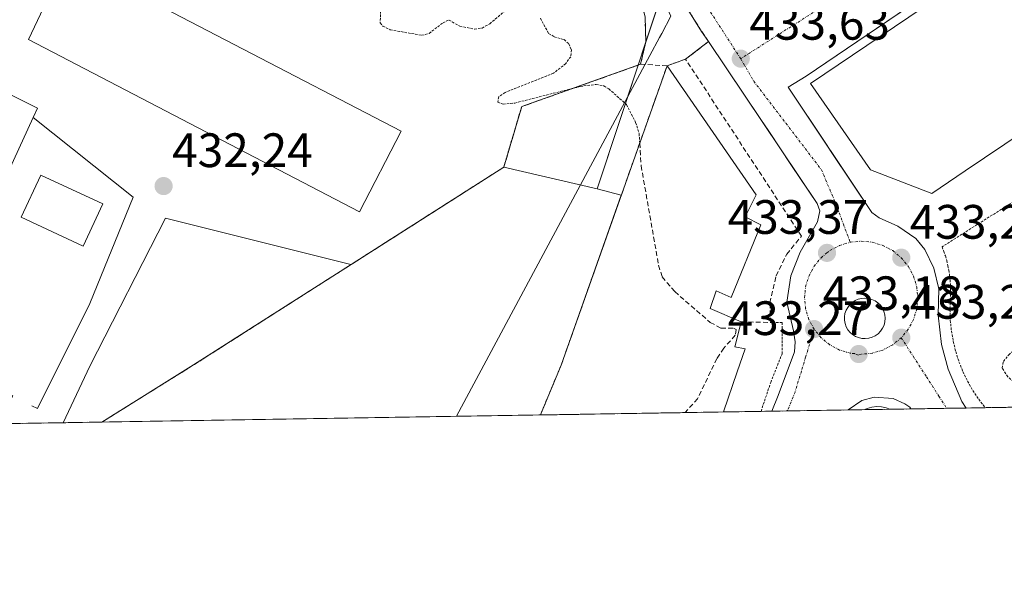
# Model space of a CAD drawing. Units: metres. Extents: x 610637 to 614079, y 4743201 to 4745570.
# Drawn here: x 612553 to 612757, y 4743201 to 4743316 of the extents above; entities that cross this region are included whole.
import ezdxf
from ezdxf.enums import TextEntityAlignment as Align

# ---------------------------------------------------------------- set-up
doc = ezdxf.new("R2010")
doc.units = ezdxf.units.M
doc.header["$MEASUREMENT"] = 0
for name, pattern in [('TRAZO_Y_PUNTO', [1, 0.5, -0.25, 0, -0.25]), ('TRAZOS', [0.75, 0.5, -0.25]), ('TRAZOSX2', [1.5, 1, -0.5])]:
    doc.linetypes.add(name, pattern=pattern)
for name, color, linetype, lineweight in [('Alambrada', 19, 'TRAZOS', 0), ('Carátula', 7, 'Continuous', 5), ('Comarca CxS', 133, 'Continuous', 0), ('Comunidad Autónoma CxS', 142, 'Continuous', 0), ('Curva de nivel auxiliar', 36, 'TRAZOS', 0), ('Curva de nivel auxiliar oculto', 39, 'TRAZOSX2', 0), ('Edificación', 1, 'Continuous', 13), ('Edificación Cxs', 1, 'Continuous', 13), ('Edificación industrial', 135, 'Continuous', 13), ('Edificación industrial Cxs', 135, 'Continuous', 13), ('Elemento construido', 1, 'Continuous', 0), ('Huerta', 92, 'Continuous', 0), ('Huerta CxS', 92, 'Continuous', 0), ('Instalación sanitaria', 9, 'TRAZOSX2', 0), ('Instalación sanitaria CxS', 9, 'Continuous', 0), ('Municipio', 9, 'Continuous', 13), ('Municipio CxS', 142, 'Continuous', 0), ('Muro lineal', 1, 'TRAZOSX2', 13), ('Núcleo urbano', 19, 'Continuous', 0), ('Núcleo urbano CxS', 19, 'Continuous', 0), ('Provincia CxS', 1, 'Continuous', 0), ('Punto de cota en terreno', 7, 'Continuous', 0), ('Recinto industrial', 135, 'TRAZOSX2', 0), ('Recinto industrial CxS', 135, 'Continuous', 0), ('Rótulo de punto de cota en terreno', 19, 'Continuous', 0), ('Valla', 19, 'TRAZOS', 0), ('Vía urbana Cxs', 5, 'Continuous', 0), ('Vía urbana eje', 5, 'TRAZO_Y_PUNTO', 0)]:
    doc.layers.add(name, color=color, linetype=linetype, lineweight=lineweight)
doc.styles.add('Arial', font='txt', dxfattribs={"height": 0.2})

# ---------------------------------------------------------------- blocks, each defined once
blk = doc.blocks.new('5PATER')
at = {"layer": 'Carátula', "linetype": 'Continuous', "lineweight": 5}
h = blk.add_hatch(color=250, dxfattribs=at)
edge = h.paths.add_edge_path()
edge.add_ellipse((0, 0.01), major_axis=(-1.33, -1.34), ratio=0.999422, start_angle=0, end_angle=360)
blk = doc.blocks.new('*U236')
at = {"layer": 'Vía urbana Cxs', "color": 5, "linetype": 'Continuous', "lineweight": 0}
for points in [[(612708.8, 4743435.85, 434.03), (612713.01, 4743433.38, 433.83), (612717.23, 4743430.89, 433.87), (612720.43, 4743429, 433.88), (612722.1, 4743428.02, 433.85), (612731.88, 4743422.24, 433.83), (612761.07, 4743405.01, 433.64), (612784.53, 4743388.31, 433.49), (612790.57, 4743379.59, 433.4), (612791.66, 4743377.35, 433.36), (612792.52, 4743375.01, 433.33), (612793.14, 4743372.6, 433.32), (612793.52, 4743370.14, 433.32), (612793.66, 4743367.66, 433.31), (612793.55, 4743365.17, 433.29), (612793.19, 4743362.71, 433.27), (612792.59, 4743360.29, 433.26), (612791.76, 4743357.94, 433.25), (612790.69, 4743355.69, 433.29), (612789.41, 4743353.56, 433.3), (612771.78, 4743341.59, 433.21), (612768.1, 4743339.09, 433.19), (612716.29, 4743303.89, 433.46), (612712.57, 4743301.57, 433.47), (612720.48, 4743289.7, 433.41), (612721.48, 4743288.19, 433.41), (612729.89, 4743275.57, 433.28), (612731.42, 4743274.52, 433.25), (612735.26, 4743272.76, 433.26), (612739.01, 4743270.21, 433.26), (612739.96, 4743269.04, 433.25), (612740.89, 4743267.89, 433.24), (612742.73, 4743264.05, 433.24), (612743.82, 4743259.73, 433.21), (612743.62, 4743254.29, 433.16), (612744.37, 4743248.21, 433.17), (612745.73, 4743243.09, 433.1), (612748.53, 4743236.36, 433.04), (612749.43, 4743235.02, 433.03), (612738.01, 4743234.83, 433.06), (612737.78, 4743235.17, 433.07), (612736.71, 4743235.92, 433.07), (612734.3, 4743236.97, 433), (612730.39, 4743237.25, 432.95), (612727.85, 4743236.58, 432.97), (612725, 4743234.62, 432.99), (612709.15, 4743234.36, 432.93), (612710.46, 4743237.65, 432.96), (612712.41, 4743242.78, 433.05), (612713.89, 4743246.68, 433.06), (612713.98, 4743248.76, 433.07), (612713.66, 4743251.01, 433.09), (612712.26, 4743257.01, 433.19), (612713.1, 4743262.44, 433.27), (612715.05, 4743267.33, 433.27), (612718.62, 4743273.65, 433.32), (612719.1, 4743275.97, 433.36), (612718.57, 4743277.49, 433.4), (612713.28, 4743285.37, 433.53), (612708.54, 4743292.44, 433.58), (612706.9, 4743294.88, 433.6), (612696.05, 4743311.05, 433.76), (612694.62, 4743313.17, 433.78), (612682.19, 4743333.25, 433.77), (612654.71, 4743400.44, 434.32), (612671.38, 4743411.8, 433.97), (612707.67, 4743436.53, 434.16), (612708.8, 4743435.85, 434.03)], [(612697.14, 4743326.76, 433.75), (612702.12, 4743319.47, 433.83), (612728.32, 4743337.39, 433.65), (612732.14, 4743331.81, 433.55), (612749.23, 4743343.43, 433.48), (612782.84, 4743366.29, 433.55), (612765.27, 4743392.14, 433.7), (612750.3, 4743381.96, 434.58), (612749.23, 4743383.53, 434.58), (612724.89, 4743419.32, 433.91), (612715.39, 4743412.85, 434.19), (612706.81, 4743425.49, 434.02), (612679.49, 4743406.94, 433.92), (612676.46, 4743404.88, 433.93), (612667.9, 4743399.07, 433.66), (612684.62, 4743374.45, 434.11), (612678.66, 4743370.39, 433.53), (612687.35, 4743357.48, 433.69), (612681.18, 4743353.33, 433.59), (612698.44, 4743327.64, 433.76), (612697.14, 4743326.76, 433.75)], [(612727.83, 4743249.46, 433.36), (612728.53, 4743249.42, 433.35), (612729.25, 4743249.49, 433.35), (612729.96, 4743249.69, 433.36), (612730.61, 4743250.01, 433.36), (612731.2, 4743250.43, 433.37), (612731.71, 4743250.96, 433.38), (612732.13, 4743251.56, 433.39), (612732.43, 4743252.22, 433.4), (612732.61, 4743252.93, 433.41), (612732.67, 4743253.65, 433.42), (612732.6, 4743254.38, 433.41), (612732.41, 4743255.08, 433.4), (612732.09, 4743255.74, 433.39), (612731.67, 4743256.34, 433.39), (612731.15, 4743256.85, 433.38), (612730.56, 4743257.26, 433.38), (612729.89, 4743257.57, 433.37), (612729.19, 4743257.76, 433.37), (612728.46, 4743257.82, 433.38), (612727.76, 4743257.77, 433.39), (612727.08, 4743257.6, 433.41), (612726.44, 4743257.32, 433.43), (612725.85, 4743256.94, 433.43), (612725.33, 4743256.47, 433.44), (612724.9, 4743255.91, 433.44), (612724.57, 4743255.3, 433.45), (612724.34, 4743254.63, 433.46), (612724.23, 4743253.94, 433.47), (612724.24, 4743253.24, 433.47), (612724.36, 4743252.54, 433.45), (612724.59, 4743251.88, 433.44), (612724.94, 4743251.27, 433.42), (612725.38, 4743250.72, 433.41), (612725.9, 4743250.26, 433.4), (612726.5, 4743249.88, 433.4), (612727.14, 4743249.62, 433.37), (612727.83, 4743249.46, 433.36)]]:
    blk.add_polyline3d(points, close=True, dxfattribs=at)
blk = doc.blocks.new('*U282')
at = {"layer": 'Edificación Cxs', "color": 1, "linetype": 'Continuous', "lineweight": 13}
blk.add_polyline3d([(612521.23, 4743315.17, 440.91), (612556.94, 4743297.24, 439.47), (612556.06, 4743295.32, 441.51), (612551.97, 4743286.41, 440.84)], dxfattribs=at)
blk = doc.blocks.new('*U285')
at = {"layer": 'Elemento construido', "color": 1, "linetype": 'Continuous', "lineweight": 0}
blk.add_polyline3d([(612696.05, 4743311.05, 434.13), (612718.57, 4743277.49, 434), (612719.1, 4743275.97, 433.4), (612718.62, 4743273.65, 433.38), (612715.05, 4743267.33, 433.35), (612713.1, 4743262.44, 434.64), (612712.26, 4743257.01, 434.75), (612713.66, 4743251.01, 433.15), (612713.98, 4743248.76, 433.11), (612713.89, 4743246.68, 433.11), (612710.46, 4743237.65, 433.11), (612709.15, 4743234.36, 433.06)], dxfattribs=at)

msp = doc.modelspace()

# ---------------------------------------------------------------- linework, layer by layer
at = {"layer": 'Alambrada', "color": 19, "linetype": 'TRAZOS', "lineweight": 0}
for points in [[(612788.46, 4743296.36, 439.47), (612744.46, 4743268.47, 435.9), (612744.82, 4743267.53, 435.52), (612745.14, 4743266.57, 435.34), (612745.42, 4743265.6, 435.92), (612745.66, 4743264.63, 436.6), (612745.86, 4743263.64, 436.53), (612746.02, 4743262.64, 434.78), (612746.13, 4743261.64, 433.5), (612746.2, 4743260.64, 433.48), (612746.23, 4743259.63, 433.43), (612746.22, 4743258.63, 433.37), (612746.17, 4743257.62, 433.31), (612746.09, 4743255.42, 433.22), (612746.17, 4743253.22, 433.22), (612746.4, 4743251.03, 433.22), (612746.78, 4743248.86, 433.97), (612747.3, 4743246.72, 435.68), (612747.97, 4743244.62, 436.2), (612748.79, 4743242.57, 434.98), (612749.74, 4743240.59, 433.75), (612750.83, 4743238.67, 433.08), (612752.05, 4743236.84, 433.08), (612753.39, 4743235.09, 433.08), (612753.39, 4743235.09, 433.08)], [(612706.93, 4743234.33, 433.04), (612708.94, 4743240.35, 433.26), (612711.3, 4743246.26, 433.11), (612711.3, 4743252.76, 433.24), (612708.94, 4743252.76, 433.38)]]:
    msp.add_polyline3d(points, dxfattribs=at)
at = {"layer": 'Comarca CxS', "color": 133, "linetype": 'Continuous', "lineweight": 0}
msp.add_polyline3d([(611539.4, 4743215.26, 427.35), (610673.72, 4743201.13, 424.59), (610654.52, 4744395.53, 663.95), (610636.53, 4745514.54, 512.53), (611582.06, 4745529.98, 545.43), (612361.39, 4745542.71, 467.7), (614040.76, 4745570.14, 666.85), (614079.08, 4743256.73, 423.14), (611539.4, 4743215.26, 427.35)], close=True, dxfattribs=at)
msp.add_polyline3d([(611539.4, 4743215.26, 427.35), (610673.72, 4743201.13, 424.59), (610654.52, 4744395.53, 663.95), (610636.53, 4745514.54, 512.53), (611582.06, 4745529.98, 545.43), (612361.39, 4745542.71, 467.7), (614040.76, 4745570.14, 666.85), (614079.08, 4743256.73, 423.14), (611539.4, 4743215.26, 427.35)], close=True, dxfattribs=at)
at = {"layer": 'Comunidad Autónoma CxS', "color": 142, "linetype": 'Continuous', "lineweight": 0}
msp.add_polyline3d([(611539.4, 4743215.26, 427.35), (610673.72, 4743201.13, 424.59), (610636.53, 4745514.54, 512.53), (614040.76, 4745570.14, 666.85), (614074.53, 4743531.19, 429.1), (614079.08, 4743256.73, 423.14), (613100.63, 4743240.75, 433.37), (612643.81, 4743233.3, 431.27), (611539.4, 4743215.26, 427.35)], close=True, dxfattribs=at)
msp.add_polyline3d([(611539.4, 4743215.26, 427.35), (610673.72, 4743201.13, 424.59), (610636.53, 4745514.54, 512.53), (614040.76, 4745570.14, 666.85), (614074.53, 4743531.19, 429.1), (614079.08, 4743256.73, 423.14), (613100.63, 4743240.75, 433.37), (612643.81, 4743233.3, 431.27), (611539.4, 4743215.26, 427.35)], close=True, dxfattribs=at)
at = {"layer": 'Curva de nivel auxiliar', "color": 36, "linetype": 'TRAZOS', "lineweight": 0}
for points in [[(612628.09, 4743318.16, 432.5), (612628.01, 4743314.97, 432.5), (612628.54, 4743314.24, 432.5), (612630.09, 4743313.52, 432.5), (612636.6, 4743312.36, 432.5), (612638.13, 4743312.77, 432.5), (612641.02, 4743314.96, 432.5), (612642.28, 4743315.53, 432.5), (612644.52, 4743314.23, 432.5), (612647.54, 4743313.66, 432.5), (612649.13, 4743313.87, 432.5), (612650.7, 4743314.75, 432.5), (612653.72, 4743317.28, 432.5)], [(612661.2, 4743315.9, 432.5), (612662.91, 4743312.75, 432.5), (612664.07, 4743312.06, 432.5), (612666.12, 4743311.47, 432.5), (612667.12, 4743310.59, 432.5), (612667.63, 4743309.33, 432.5), (612667.48, 4743307.93, 432.5), (612666.48, 4743306.5, 432.5), (612663.92, 4743304.49, 432.5), (612653.88, 4743300.49, 432.5), (612652.57, 4743299.58, 432.5), (612652.37, 4743298.47, 432.5), (612653.47, 4743298.09, 432.5), (612655.88, 4743298.3, 432.5), (612669.48, 4743301.75, 432.5), (612672.78, 4743302.19, 432.5), (612674.32, 4743301.86, 432.5), (612675.39, 4743301.24, 432.5), (612679.05, 4743297.99, 432.5), (612680.95, 4743294.28, 432.5), (612681.67, 4743291.96, 432.5), (612681.79, 4743290.01, 432.5)], [(612762.02, 4743238.92, 432.5), (612760.45, 4743239.51, 432.5), (612758.08, 4743241.51, 432.5), (612756.93, 4743243.31, 432.5), (612757.18, 4743244.68, 432.5), (612758.29, 4743246.05, 432.5), (612764.89, 4743251.74, 432.5), (612782.26, 4743262.85, 432.5), (612799.46, 4743275.55, 432.5), (612818.39, 4743288.01, 432.5), (612826.33, 4743293.84, 432.5), (612828.84, 4743296.67, 432.5), (612829.92, 4743298.79, 432.5), (612830.88, 4743302.18, 432.5), (612830.86, 4743303.59, 432.5), (612829.62, 4743304.49, 432.5), (612828.52, 4743304.55, 432.5)]]:
    msp.add_polyline3d(points, dxfattribs=at)
at = {"layer": 'Curva de nivel auxiliar oculto', "color": 39, "linetype": 'TRAZOSX2', "lineweight": 0}
msp.add_polyline3d([(612681.79, 4743290.01, 432.5), (612682.09, 4743285.29, 432.5), (612685.69, 4743264.67, 432.5), (612686.45, 4743262.23, 432.5), (612689.05, 4743259.18, 432.5), (612696.39, 4743252.79, 432.5), (612698.62, 4743251.6, 432.5), (612701.22, 4743251.58, 432.5), (612701.81, 4743251.33, 432.5), (612701.59, 4743250.11, 432.5), (612699.2, 4743247.46, 432.5), (612697.77, 4743245.3, 432.5), (612693.79, 4743236.95, 432.5), (612691.18, 4743234.07, 432.5)], dxfattribs=at)
at = {"layer": 'Edificación', "color": 1, "linetype": 'Continuous', "lineweight": 13}
for points in [[(612788.46, 4743296.36, 439.47), (612813.65, 4743313.46, 441.83), (612806.61, 4743322.91, 440.03), (612749.23, 4743284.22, 438.35), (612742.33, 4743279.57, 441.35), (612729.65, 4743284.45, 442.97), (612717.18, 4743302.37, 443.83), (612749.23, 4743324.08, 444.13), (612813.54, 4743367.65, 443.88)], [(612632.33, 4743292.45, 440.92), (612623.7, 4743275.73, 432.9), (612555.1, 4743311.48, 439.76), (612563.14, 4743328.53, 442.4), (612632.33, 4743292.45, 440.92)], [(612521.23, 4743315.17, 440.91), (612556.94, 4743297.24, 439.47), (612556.06, 4743295.32, 441.51)], [(612556.06, 4743295.32, 441.51), (612551.97, 4743286.41, 440.84), (612546.89, 4743275.33, 435.41), (612542.14, 4743277.65, 438.79), (612546.57, 4743287.32, 438.7), (612515.26, 4743303.65, 439.74), (612507.57, 4743287.09, 436.78), (612510.81, 4743285.65, 434.52), (612507.57, 4743278.84, 434.01), (612504.5, 4743280.68, 436.43), (612497.43, 4743266.35, 439.54), (612497.43, 4743266.35, 439.54), (612496.89, 4743265.25, 440.63), (612531.49, 4743248.13, 440.65), (612534.71, 4743246.47, 437.13), (612536.86, 4743245.35, 437.26), (612544.4, 4743241.43, 437.17), (612544.42, 4743241.43, 437.17), (612548.05, 4743239.54, 437.18), (612551.83, 4743237.57, 437.22), (612548.83, 4743231.75, 439.04)], [(612570.53, 4743277.36, 436), (612566.46, 4743268.6, 433.37), (612553.57, 4743274.6, 434.55), (612557.65, 4743283.36, 437.17), (612570.53, 4743277.36, 436)]]:
    msp.add_polyline3d(points, dxfattribs=at)
at = {"layer": 'Edificación Cxs', "color": 1, "linetype": 'Continuous', "lineweight": 13}
for points in [[(612861.97, 4743327.25, 436.96), (612797.14, 4743283.25, 435.12), (612788.46, 4743296.36, 439.47), (612813.65, 4743313.46, 441.83), (612806.61, 4743322.91, 440.03), (612749.23, 4743284.22, 438.35), (612742.33, 4743279.57, 441.35), (612729.65, 4743284.45, 442.97), (612717.18, 4743302.37, 443.83), (612749.23, 4743324.08, 444.13), (612813.54, 4743367.65, 443.88), (612840.23, 4743345.57, 443.37), (612849.75, 4743337.97, 443.56), (612861.97, 4743327.25, 436.96)], [(612632.33, 4743292.45, 440.92), (612623.7, 4743275.73, 432.9), (612555.1, 4743311.48, 439.76), (612563.14, 4743328.53, 442.4), (612632.33, 4743292.45, 440.92)], [(612570.53, 4743277.36, 436), (612566.46, 4743268.6, 433.37), (612553.57, 4743274.6, 434.55), (612557.65, 4743283.36, 437.17), (612570.53, 4743277.36, 436)]]:
    msp.add_polyline3d(points, close=True, dxfattribs=at)
at = {"layer": 'Edificación industrial', "color": 135, "linetype": 'Continuous', "lineweight": 13}
for points in [[(612661.21, 4743233.58, 436.31), (612665.5, 4743243.89, 439.46), (612683.95, 4743296.1, 440.81), (612687.46, 4743306.05, 440.81)], [(612687.46, 4743306.05, 440.81), (612705.94, 4743279.24, 439.92), (612703.62, 4743274.68, 440.6), (612706.89, 4743273.01, 438.96)], [(612706.89, 4743273.01, 438.96), (612700.78, 4743257.97, 436.61), (612697.66, 4743259.32, 440.47), (612696.37, 4743255.65, 440.65), (612702.85, 4743252.93, 440.1)], [(612702.85, 4743252.93, 440.1), (612701.53, 4743247.73, 441.01), (612703.65, 4743247.33, 441.08), (612702.01, 4743242.52, 440.57), (612699.16, 4743234.2, 440.9)], [(612699.16, 4743234.2, 440.9), (612661.21, 4743233.58, 436.31)], [(612699.16, 4743234.2, 440.9), (612661.21, 4743233.58, 436.31)]]:
    msp.add_polyline3d(points, dxfattribs=at)
at = {"layer": 'Edificación industrial Cxs', "color": 135, "linetype": 'Continuous', "lineweight": 13}
msp.add_polyline3d([(612706.89, 4743273.01, 438.96), (612700.78, 4743257.97, 436.61), (612697.66, 4743259.32, 440.47), (612696.37, 4743255.65, 440.65), (612702.85, 4743252.93, 440.1), (612701.53, 4743247.73, 441.01), (612703.65, 4743247.33, 441.08), (612702.01, 4743242.52, 440.57), (612699.16, 4743234.2, 440.9), (612661.21, 4743233.58, 436.31), (612665.5, 4743243.89, 439.46), (612683.95, 4743296.1, 440.81), (612687.46, 4743306.05, 440.81), (612705.94, 4743279.24, 439.92), (612703.62, 4743274.68, 440.6), (612706.89, 4743273.01, 438.96)], close=True, dxfattribs=at)
at = {"layer": 'Elemento construido', "color": 1, "linetype": 'Continuous', "lineweight": 0}
for points in [[(612789.41, 4743353.56, 441.6), (612716.29, 4743303.89, 437.47), (612712.57, 4743301.57, 434.04), (612729.89, 4743275.57, 433.39), (612731.42, 4743274.52, 433.36), (612735.26, 4743272.76, 433.33), (612739.01, 4743270.21, 433.33), (612740.89, 4743267.89, 434.16), (612742.73, 4743264.05, 434.23), (612743.82, 4743259.73, 433.43), (612743.62, 4743254.29, 433.19), (612744.37, 4743248.21, 433.22), (612745.73, 4743243.09, 433.2), (612748.53, 4743236.36, 433.08), (612749.43, 4743235.02, 433.07)], [(612556.06, 4743295.32, 441.51), (612576.82, 4743278.76, 434.79), (612567.78, 4743256.68, 432.09)], [(612621.94, 4743264.79, 446.38), (612583.5, 4743274.44, 432.35), (612567.82, 4743243.73, 432.06), (612562.28, 4743231.97, 441.8), (612562.28, 4743231.97, 441.79)], [(612555.82, 4743235.49, 437.12), (612556.94, 4743234.93, 434.77), (612567.78, 4743256.68, 432.09)], [(612738.01, 4743234.83, 434.49), (612737.78, 4743235.17, 434.45), (612736.71, 4743235.92, 433.69), (612734.3, 4743236.97, 434.1), (612730.39, 4743237.25, 433.9), (612727.85, 4743236.58, 433.12), (612725, 4743234.62, 433.12)]]:
    msp.add_polyline3d(points, dxfattribs=at)
at = {"layer": 'Huerta', "color": 92, "linetype": 'Continuous', "lineweight": 0}
for points in [[(612672.99, 4743280.53, 432.12), (612653.62, 4743285, 431.69), (612631.15, 4743270.66, 431.72), (612621.95, 4743264.79, 431.66), (612589.33, 4743243.97, 431.46), (612570.31, 4743232.1, 431.49)], [(612661.21, 4743233.58, 431.54), (612665.5, 4743243.89, 431.6), (612677.97, 4743279.2, 432.23), (612672.99, 4743280.53, 432.12)], [(612661.21, 4743233.58, 431.54), (612570.31, 4743232.1, 431.49)]]:
    msp.add_polyline3d(points, dxfattribs=at)
at = {"layer": 'Huerta CxS', "color": 92, "linetype": 'Continuous', "lineweight": 0}
msp.add_polyline3d([(612672.99, 4743280.53, 432.12), (612677.97, 4743279.2, 432.23), (612665.5, 4743243.89, 431.6), (612661.21, 4743233.58, 431.54), (612570.31, 4743232.1, 431.49), (612589.33, 4743243.97, 431.46), (612621.95, 4743264.79, 431.66), (612631.15, 4743270.66, 431.72), (612653.62, 4743285, 431.69), (612672.99, 4743280.53, 432.12)], close=True, dxfattribs=at)
at = {"layer": 'Instalación sanitaria', "color": 9, "linetype": 'TRAZOSX2', "lineweight": 0}
for points in [[(612500.15, 4743552.41, 437.61), (612520.19, 4743548.45, 437.53), (612535.67, 4743544.69, 437.34), (612547.75, 4743541.33, 437.16), (612553.26, 4743539.49, 437.2), (612565.46, 4743531.56, 437.11), (612585.98, 4743515.25, 436.6), (612597.87, 4743503.73, 435.99), (612599.12, 4743502.34, 436.05), (612608.91, 4743491.41, 435.91), (612615.51, 4743480.84, 435.65), (612621.51, 4743468.85, 435.18), (612627.22, 4743457.08, 434.92), (612631.94, 4743441.72, 434.64), (612634.27, 4743434.13, 434.67), (612649.74, 4743389.41, 433.98), (612655.9, 4743374.53, 433.79), (612664.82, 4743350.52, 433.3), (612681.87, 4743320.37, 433.26), (612682.89, 4743316.21, 433.13), (612683.05, 4743311, 433.02), (612681.98, 4743306.36, 432.85)], [(612681.98, 4743306.36, 432.85), (612657.33, 4743297.57, 432.39), (612653.62, 4743285, 431.69), (612621.95, 4743264.79, 431.66), (612589.33, 4743243.97, 431.46), (612570.31, 4743232.1, 431.49)], [(612562.28, 4743231.97, 431.76), (612548.83, 4743231.75, 431.78)], [(612570.31, 4743232.1, 431.49), (612562.28, 4743231.97, 431.76)]]:
    msp.add_polyline3d(points, dxfattribs=at)
at = {"layer": 'Instalación sanitaria CxS', "color": 9, "linetype": 'Continuous', "lineweight": 0}
msp.add_polyline3d([(612553.26, 4743539.49, 437.2), (612565.46, 4743531.56, 437.11), (612585.98, 4743515.25, 436.6), (612597.87, 4743503.73, 435.99), (612599.12, 4743502.34, 436.05), (612608.91, 4743491.41, 435.91), (612615.51, 4743480.84, 435.65), (612621.51, 4743468.85, 435.18), (612627.22, 4743457.08, 434.92), (612631.94, 4743441.72, 434.64), (612634.27, 4743434.13, 434.67), (612649.74, 4743389.41, 433.98), (612655.9, 4743374.53, 433.79), (612664.82, 4743350.52, 433.3), (612681.87, 4743320.37, 433.26), (612682.89, 4743316.21, 433.13), (612683.05, 4743311, 433.02), (612681.98, 4743306.36, 432.85), (612657.33, 4743297.57, 432.39), (612653.62, 4743285, 431.69), (612621.95, 4743264.79, 431.66), (612589.33, 4743243.97, 431.46), (612570.31, 4743232.1, 431.49), (612305.19, 4743227.77, 430.75)], dxfattribs=at)
msp.add_polyline3d([(612553.26, 4743539.49, 437.2), (612565.46, 4743531.56, 437.11), (612585.98, 4743515.25, 436.6), (612597.87, 4743503.73, 435.99), (612599.12, 4743502.34, 436.05), (612608.91, 4743491.41, 435.91), (612615.51, 4743480.84, 435.65), (612621.51, 4743468.85, 435.18), (612627.22, 4743457.08, 434.92), (612631.94, 4743441.72, 434.64), (612634.27, 4743434.13, 434.67), (612649.74, 4743389.41, 433.98), (612655.9, 4743374.53, 433.79), (612664.82, 4743350.52, 433.3), (612681.87, 4743320.37, 433.26), (612682.89, 4743316.21, 433.13), (612683.05, 4743311, 433.02), (612681.98, 4743306.36, 432.85), (612657.33, 4743297.57, 432.39), (612653.62, 4743285, 431.69), (612621.95, 4743264.79, 431.66), (612589.33, 4743243.97, 431.46), (612570.31, 4743232.1, 431.49), (612305.19, 4743227.77, 430.75)], dxfattribs=at)
at = {"layer": 'Municipio', "color": 9, "linetype": 'Continuous', "lineweight": 13}
msp.add_polyline3d([(612643.81, 4743233.3, 431.27), (612683.91, 4743308.17, 433.1), (612685.92, 4743311.93, 433.52), (612686.36, 4743312.75, 433.63), (612688.27, 4743316.32, 433.79), (612648.46, 4743404.68, 434.49), (612628.53, 4743462.45, 435.3), (612615.61, 4743487.73, 435.9), (612597.86, 4743510, 436.7), (612594.71, 4743513.96, 436.86), (612618.27, 4743516.05, 436.4), (612651.09, 4743503.24, 435.63), (612689.36, 4743479.29, 435.14), (612693.84, 4743476.4, 435.13), (612703.61, 4743468.48, 434.96), (612709.97, 4743463.03, 434.98), (612725.48, 4743449.61, 434.86)], dxfattribs=at)
msp.add_polyline3d([(612643.81, 4743233.3, 431.27), (612683.91, 4743308.17, 433.1), (612685.92, 4743311.93, 433.52), (612686.36, 4743312.75, 433.63), (612688.27, 4743316.32, 433.79), (612648.46, 4743404.68, 434.49), (612628.53, 4743462.45, 435.3), (612615.61, 4743487.73, 435.9), (612597.86, 4743510, 436.7), (612594.71, 4743513.96, 436.86), (612618.27, 4743516.05, 436.4), (612651.09, 4743503.24, 435.63), (612689.36, 4743479.29, 435.14), (612693.84, 4743476.4, 435.13), (612703.61, 4743468.48, 434.96), (612709.97, 4743463.03, 434.98), (612725.48, 4743449.61, 434.86)], dxfattribs=at)
at = {"layer": 'Municipio CxS', "color": 142, "linetype": 'Continuous', "lineweight": 0}
for points in [[(612628.53, 4743462.45, 435.3), (612648.46, 4743404.68, 434.49), (612688.27, 4743316.32, 433.79), (612686.36, 4743312.75, 433.63), (612685.92, 4743311.93, 433.52), (612683.91, 4743308.17, 433.1), (612643.81, 4743233.3, 431.27), (611539.4, 4743215.26, 427.35)], [(612628.53, 4743462.45, 435.3), (612648.46, 4743404.68, 434.49), (612688.27, 4743316.32, 433.79), (612686.36, 4743312.75, 433.63), (612685.92, 4743311.93, 433.52), (612683.91, 4743308.17, 433.1), (612643.81, 4743233.3, 431.27), (611539.4, 4743215.26, 427.35)], [(613100.63, 4743240.75, 433.37), (612643.81, 4743233.3, 431.27), (612683.91, 4743308.17, 433.1), (612685.92, 4743311.93, 433.52), (612686.36, 4743312.75, 433.63), (612688.27, 4743316.32, 433.79), (612648.46, 4743404.68, 434.49), (612628.53, 4743462.45, 435.3)], [(613100.63, 4743240.75, 433.37), (612643.81, 4743233.3, 431.27), (612683.91, 4743308.17, 433.1), (612685.92, 4743311.93, 433.52), (612686.36, 4743312.75, 433.63), (612688.27, 4743316.32, 433.79), (612648.46, 4743404.68, 434.49), (612628.53, 4743462.45, 435.3)]]:
    msp.add_polyline3d(points, dxfattribs=at)
at = {"layer": 'Muro lineal', "color": 1, "linetype": 'TRAZOSX2', "lineweight": 13}
for points in [[(612500.15, 4743552.41, 438.36), (612520.19, 4743548.45, 440.02), (612535.67, 4743544.69, 438.59), (612547.75, 4743541.33, 439.53), (612553.26, 4743539.49, 446.11), (612565.46, 4743531.56, 446.93), (612585.98, 4743515.25, 440.51), (612597.87, 4743503.73, 438.9), (612599.12, 4743502.34, 438.24), (612608.91, 4743491.41, 446.79), (612615.51, 4743480.84, 447.61), (612621.51, 4743468.85, 442.89), (612627.22, 4743457.08, 446.58), (612631.94, 4743441.72, 442.52), (612634.27, 4743434.13, 439.25), (612649.74, 4743389.41, 436.36), (612655.9, 4743374.53, 436.57), (612664.82, 4743350.52, 445.62), (612681.87, 4743320.37, 447.33), (612682.89, 4743316.21, 434.93), (612683.05, 4743311, 436.12), (612681.98, 4743306.36, 435.55), (612687.46, 4743306.05, 440.81), (612691.3, 4743307.41, 434.84)], [(612691.3, 4743307.41, 434.84), (612696.05, 4743311.05, 434.13), (612694.62, 4743313.17, 434.06), (612682.19, 4743333.25, 434.23), (612654.71, 4743400.44, 434.86), (612707.67, 4743436.53, 434.99), (612708.8, 4743435.85, 434.6), (612713.01, 4743433.38, 433.88), (612717.23, 4743430.89, 433.9), (612761.07, 4743405.01, 433.88), (612784.53, 4743388.31, 433.52), (612813.54, 4743367.65, 443.88)], [(612702.85, 4743252.93, 440.1), (612708.94, 4743252.76, 433.38), (612708.78, 4743256.85, 435.98), (612710.05, 4743262.44, 433.47), (612712.26, 4743266.92, 433.42), (612715.3, 4743270.69, 434.9), (612691.3, 4743307.41, 434.84)], [(612728.44, 4743234.68, 434.64), (612728.44, 4743234.68, 434.64), (612728.44, 4743234.68, 434.64), (612728.96, 4743234.93, 434.73), (612729.92, 4743235.22, 435.22), (612730.92, 4743235.33, 435.29), (612731.92, 4743235.27, 435.33), (612732.89, 4743235.07, 435.31), (612733.62, 4743234.76, 435.27)]]:
    msp.add_polyline3d(points, dxfattribs=at)
at = {"layer": 'Núcleo urbano', "color": 19, "linetype": 'Continuous', "lineweight": 0}
for points in [[(612672.99, 4743280.53, 432.12), (612681.48, 4743306.18, 432.81), (612683, 4743310.79, 433.01), (612687.56, 4743324.57, 433.81), (612688.95, 4743328.78, 433.63), (612690.88, 4743334.6, 433.68), (612671.15, 4743368.61, 433.5), (612659.57, 4743388.57, 434.02), (612652.28, 4743401.13, 434.58), (612651.07, 4743403.21, 434.62)], [(612672.99, 4743280.53, 432.12), (612681.48, 4743306.18, 432.81), (612683, 4743310.79, 433.01), (612687.56, 4743324.57, 433.81), (612688.95, 4743328.78, 433.63), (612690.88, 4743334.6, 433.68), (612671.15, 4743368.61, 433.5), (612659.57, 4743388.57, 434.02), (612652.28, 4743401.13, 434.58), (612651.07, 4743403.21, 434.62)], [(612672.99, 4743280.53, 432.12), (612653.62, 4743285, 431.69), (612631.15, 4743270.66, 431.72), (612621.95, 4743264.79, 431.66), (612589.33, 4743243.97, 431.46), (612570.31, 4743232.1, 431.49)], [(612661.21, 4743233.58, 431.54), (612665.5, 4743243.89, 431.6), (612677.97, 4743279.2, 432.23), (612672.99, 4743280.53, 432.12)], [(612859.19, 4743236.81, 432.02), (612857.89, 4743236.79, 432), (612841.78, 4743236.53, 431.93), (612762.11, 4743235.23, 432.67), (612753.39, 4743235.09, 432.92), (612749.43, 4743235.02, 433.03), (612745.42, 4743234.96, 433.07), (612738.01, 4743234.83, 433.06), (612733.62, 4743234.76, 432.88), (612728.44, 4743234.68, 432.89), (612725, 4743234.62, 432.99), (612712.42, 4743234.42, 432.95), (612709.14, 4743234.36, 432.93), (612706.93, 4743234.33, 432.92), (612699.16, 4743234.2, 432.59), (612661.21, 4743233.58, 431.54)], [(612570.31, 4743232.1, 431.49), (612562.28, 4743231.97, 431.76), (612548.83, 4743231.75, 431.78), (612516.79, 4743231.22, 431.54), (612482.01, 4743230.66, 431.53), (612450.11, 4743230.13, 431.28), (612444.51, 4743230.04, 431.26), (612403.26, 4743229.37, 431.16), (612399.35, 4743229.31, 431.18), (612385.82, 4743229.08, 431.02), (612376.42, 4743228.93, 430.99), (612312.37, 4743227.89, 430.98), (612305.19, 4743227.77, 430.75), (612288.25, 4743227.49, 430.31), (612283.21, 4743227.41, 430.36)]]:
    msp.add_polyline3d(points, dxfattribs=at)
at = {"layer": 'Núcleo urbano CxS', "color": 19, "linetype": 'Continuous', "lineweight": 0}
msp.add_polyline3d([(612545.54, 4743542.2, 437.18), (612579.31, 4743532.64, 436.75), (612580.28, 4743532.37, 436.78), (612580.31, 4743532.36, 436.79), (612580.59, 4743532.27, 436.8), (612580.62, 4743532.26, 436.8), (612580.71, 4743532.24, 436.8), (612580.71, 4743532.24, 436.8), (612581.2, 4743531.52, 436.98), (612581.35, 4743531.35, 437.01), (612599.77, 4743505.18, 436.37), (612626.52, 4743466.35, 435.46), (612651.07, 4743403.21, 434.62), (612652.28, 4743401.13, 434.58), (612659.57, 4743388.57, 434.02), (612690.88, 4743334.6, 433.68), (612687.56, 4743324.57, 433.81), (612672.99, 4743280.53, 432.12), (612653.62, 4743285, 431.69), (612631.15, 4743270.66, 431.72), (612621.95, 4743264.79, 431.66), (612589.33, 4743243.97, 431.46), (612570.31, 4743232.1, 431.49), (612283.21, 4743227.41, 430.36)], dxfattribs=at)
msp.add_polyline3d([(612915.98, 4743280.02, 432.52), (612914.91, 4743279.2, 432.41), (612859.2, 4743236.81, 432.02), (612661.21, 4743233.58, 431.54), (612665.5, 4743243.89, 431.6), (612677.97, 4743279.2, 432.23), (612672.99, 4743280.53, 432.12), (612687.56, 4743324.57, 433.81), (612690.88, 4743334.6, 433.68), (612659.57, 4743388.57, 434.02), (612652.28, 4743401.13, 434.58), (612651.07, 4743403.21, 434.62), (612671.12, 4743415.32, 434.21), (612713.04, 4743440.66, 434.17), (612713.57, 4743440.34, 434.16), (612714.12, 4743440.67, 434.21), (612770.79, 4743406.32, 433.93), (612777.72, 4743401.13, 433.79), (612832.61, 4743359.96, 433.01), (612908.17, 4743288.69, 432.56), (612915.98, 4743280.02, 432.52)], close=True, dxfattribs=at)
at = {"layer": 'Provincia CxS', "color": 1, "linetype": 'Continuous', "lineweight": 0}
msp.add_polyline3d([(614079.08, 4743256.73, 423.14), (610673.72, 4743201.13, 424.59), (610636.53, 4745514.54, 512.53), (614040.76, 4745570.14, 666.85), (614079.08, 4743256.73, 423.14)], close=True, dxfattribs=at)
msp.add_polyline3d([(614079.08, 4743256.73, 423.14), (610673.72, 4743201.13, 424.59), (610636.53, 4745514.54, 512.53), (614040.76, 4745570.14, 666.85), (614079.08, 4743256.73, 423.14)], close=True, dxfattribs=at)
at = {"layer": 'Recinto industrial', "color": 135, "linetype": 'TRAZOSX2', "lineweight": 0}
for points in [[(612696.05, 4743311.05, 433.76), (612694.62, 4743313.17, 433.78), (612682.19, 4743333.25, 433.77), (612654.71, 4743400.44, 434.32), (612671.38, 4743411.8, 433.97), (612707.67, 4743436.53, 434.16), (612708.8, 4743435.85, 434.03)], [(612691.3, 4743307.41, 433.63), (612696.05, 4743311.05, 433.76)], [(612661.21, 4743233.58, 431.54), (612665.5, 4743243.89, 431.6), (612683.95, 4743296.1, 432.6), (612687.46, 4743306.05, 433.35)], [(612687.46, 4743306.05, 433.35), (612691.3, 4743307.41, 433.63)], [(612725, 4743234.62, 432.99), (612712.42, 4743234.42, 432.95)], [(612728.44, 4743234.68, 432.89), (612725, 4743234.62, 432.99)], [(612733.62, 4743234.76, 432.88), (612728.44, 4743234.68, 432.89)], [(612738.01, 4743234.83, 433.06), (612733.62, 4743234.76, 432.88)], [(612745.42, 4743234.96, 433.07), (612738.01, 4743234.83, 433.06)], [(612749.43, 4743235.02, 433.03), (612745.42, 4743234.96, 433.07)], [(612753.39, 4743235.09, 432.92), (612749.43, 4743235.02, 433.03)], [(612762.12, 4743235.23, 432.67), (612753.39, 4743235.09, 432.92)], [(612699.16, 4743234.2, 432.59), (612661.21, 4743233.58, 431.54)], [(612706.93, 4743234.33, 432.92), (612699.16, 4743234.2, 432.59)], [(612709.15, 4743234.36, 432.93), (612706.93, 4743234.33, 432.92)], [(612712.42, 4743234.42, 432.95), (612709.15, 4743234.36, 432.93)]]:
    msp.add_polyline3d(points, dxfattribs=at)
at = {"layer": 'Recinto industrial CxS', "color": 135, "linetype": 'Continuous', "lineweight": 0}
msp.add_polyline3d([(612952.82, 4743238.34, 432.33), (612661.21, 4743233.58, 431.54), (612665.5, 4743243.89, 431.6), (612687.46, 4743306.05, 433.35), (612691.3, 4743307.41, 433.63), (612696.05, 4743311.05, 433.76), (612694.62, 4743313.17, 433.78), (612682.19, 4743333.25, 433.77), (612654.71, 4743400.44, 434.32), (612707.67, 4743436.53, 434.16), (612708.8, 4743435.85, 434.03), (612713.01, 4743433.38, 433.83), (612717.23, 4743430.89, 433.87), (612761.07, 4743405.01, 433.64)], dxfattribs=at)
at = {"layer": 'Valla', "color": 19, "linetype": 'TRAZOS', "lineweight": 0}
msp.add_polyline3d([(612570.31, 4743232.1, 449.22), (612589.33, 4743243.97, 432.14), (612621.95, 4743264.79, 446.36), (612653.62, 4743285, 437.07), (612657.33, 4743297.57, 440.31), (612681.98, 4743306.36, 435.55)], dxfattribs=at)
at = {"layer": 'Vía urbana Cxs', "color": 5, "linetype": 'Continuous', "lineweight": 0}
for points in [[(612696.05, 4743311.05, 433.76), (612694.62, 4743313.17, 433.78), (612682.19, 4743333.25, 433.77), (612654.71, 4743400.44, 434.32), (612671.38, 4743411.8, 433.97), (612707.67, 4743436.53, 434.16), (612708.8, 4743435.85, 434.03)], [(612768.1, 4743339.09, 433.19), (612716.29, 4743303.89, 433.46), (612712.57, 4743301.57, 433.47), (612720.48, 4743289.7, 433.41), (612721.48, 4743288.19, 433.41), (612729.89, 4743275.57, 433.28), (612731.42, 4743274.52, 433.25), (612735.26, 4743272.76, 433.26), (612739.01, 4743270.21, 433.26), (612739.96, 4743269.04, 433.25), (612740.89, 4743267.89, 433.24), (612742.73, 4743264.05, 433.24), (612743.82, 4743259.73, 433.21), (612743.62, 4743254.29, 433.16), (612744.37, 4743248.21, 433.17), (612745.73, 4743243.09, 433.1), (612748.53, 4743236.36, 433.04), (612749.43, 4743235.02, 433.03)], [(612709.15, 4743234.36, 432.93), (612710.46, 4743237.65, 432.96), (612712.41, 4743242.78, 433.05), (612713.89, 4743246.68, 433.06), (612713.98, 4743248.76, 433.07), (612713.66, 4743251.01, 433.09), (612712.26, 4743257.01, 433.19), (612713.1, 4743262.44, 433.27), (612715.05, 4743267.33, 433.27), (612718.62, 4743273.65, 433.32), (612719.1, 4743275.97, 433.36), (612718.57, 4743277.49, 433.4), (612713.28, 4743285.37, 433.53), (612708.54, 4743292.44, 433.58), (612706.9, 4743294.88, 433.6), (612696.05, 4743311.05, 433.76)], [(612727.83, 4743249.46, 433.36), (612728.53, 4743249.42, 433.35), (612729.25, 4743249.49, 433.35), (612729.96, 4743249.69, 433.36), (612730.61, 4743250.01, 433.36), (612731.2, 4743250.43, 433.37), (612731.71, 4743250.96, 433.38), (612732.13, 4743251.56, 433.39), (612732.43, 4743252.22, 433.4), (612732.61, 4743252.93, 433.41), (612732.67, 4743253.65, 433.42), (612732.6, 4743254.38, 433.41), (612732.41, 4743255.08, 433.4), (612732.09, 4743255.74, 433.39), (612731.67, 4743256.34, 433.39), (612731.15, 4743256.85, 433.38), (612730.56, 4743257.26, 433.38), (612729.89, 4743257.57, 433.37), (612729.19, 4743257.76, 433.37), (612728.46, 4743257.82, 433.38), (612727.76, 4743257.77, 433.39), (612727.08, 4743257.6, 433.41), (612726.44, 4743257.32, 433.43), (612725.85, 4743256.94, 433.43), (612725.33, 4743256.47, 433.44), (612724.9, 4743255.91, 433.44), (612724.57, 4743255.3, 433.45), (612724.34, 4743254.63, 433.46), (612724.23, 4743253.94, 433.47), (612724.24, 4743253.24, 433.47), (612724.36, 4743252.54, 433.45), (612724.59, 4743251.88, 433.44), (612724.94, 4743251.27, 433.42), (612725.38, 4743250.72, 433.41), (612725.9, 4743250.26, 433.4), (612726.5, 4743249.88, 433.4), (612727.14, 4743249.62, 433.37), (612727.83, 4743249.46, 433.36)], [(612738.01, 4743234.83, 433.06), (612737.78, 4743235.17, 433.07), (612736.71, 4743235.92, 433.07), (612734.3, 4743236.97, 433), (612730.39, 4743237.25, 432.95), (612727.85, 4743236.58, 432.97), (612725, 4743234.62, 432.99)], [(612725, 4743234.62, 432.99), (612709.15, 4743234.36, 432.93)], [(612749.43, 4743235.02, 433.03), (612738.01, 4743234.83, 433.06)]]:
    msp.add_polyline3d(points, dxfattribs=at)
at = {"layer": 'Vía urbana eje', "color": 5, "linetype": 'TRAZO_Y_PUNTO', "lineweight": 0}
for points in [[(612702.73, 4743307.51, 433.64), (612688.16, 4743330.01, 433.62), (612674.67, 4743360.01, 433.56), (612658.5, 4743399.46, 433.89), (612707.71, 4743433.17, 433.84), (612713.78, 4743430.14, 433.86)], [(612713.78, 4743430.14, 433.86), (612753.21, 4743407.21, 433.68), (612777.48, 4743391.69, 433.52), (612786.92, 4743380.24, 433.46), (612789.62, 4743369.11, 433.35), (612786.33, 4743360.93, 433.36), (612702.73, 4743307.51, 433.64)], [(612702.73, 4743307.51, 433.64), (612705.43, 4743302.85, 433.56), (612719.45, 4743284.46, 433.43), (612722.36, 4743277.59, 433.33), (612724.02, 4743273.15, 433.29), (612725.41, 4743269.43, 433.32)], [(612717.94, 4743251.39, 433.19), (612716.85, 4743253.42, 433.18), (612716.17, 4743255.61, 433.21), (612715.96, 4743257.91, 433.25), (612716.17, 4743260.19, 433.27), (612716.85, 4743262.41, 433.28), (612717.94, 4743264.43, 433.3), (612719.39, 4743266.22, 433.31), (612720.6, 4743267.21, 433.33), (612721.17, 4743267.68, 433.34), (612723.21, 4743268.76, 433.33), (612725.41, 4743269.43, 433.32)], [(612725.41, 4743269.43, 433.32), (612727.69, 4743269.65, 433.3), (612729.98, 4743269.43, 433.29), (612732.19, 4743268.76, 433.28), (612734.23, 4743267.68, 433.25), (612736.01, 4743266.21, 433.23)], [(612736.01, 4743266.21, 433.23), (612737.46, 4743264.43, 433.24), (612738.55, 4743262.4, 433.23), (612739.21, 4743260.19, 433.22), (612739.44, 4743257.91, 433.22), (612739.21, 4743255.61, 433.21), (612738.55, 4743253.42, 433.22), (612737.46, 4743251.39, 433.24), (612736.01, 4743249.6, 433.26)], [(612717.94, 4743251.39, 433.19), (612716.62, 4743247.04, 433.11), (612716.17, 4743245.59, 433.09), (612715.3, 4743242.68, 433.06), (612713.98, 4743238.34, 433.02), (612712.42, 4743234.42, 432.95)], [(612736.01, 4743249.6, 433.26), (612734.23, 4743248.15, 433.27), (612732.19, 4743247.06, 433.26), (612729.98, 4743246.39, 433.25), (612727.69, 4743246.17, 433.24), (612727.08, 4743245.99, 433.24), (612726.33, 4743246.3, 433.24), (612725.41, 4743246.39, 433.24), (612723.21, 4743247.06, 433.24), (612721.17, 4743248.15, 433.24), (612719.39, 4743249.6, 433.21), (612717.94, 4743251.39, 433.19)], [(612736.01, 4743249.6, 433.26), (612738.48, 4743245.75, 433.2), (612741.21, 4743241.51, 433.16), (612743.82, 4743237.46, 433.08), (612745.42, 4743234.96, 433.07)]]:
    msp.add_polyline3d(points, dxfattribs=at)

# ---------------------------------------------------------------- block references
at = {"layer": 'Edificación Cxs', "color": 1, "linetype": 'Continuous', "lineweight": 13}
msp.add_blockref('*U282', (0, 0), dxfattribs=at)
at = {"layer": 'Elemento construido', "color": 1, "linetype": 'Continuous', "lineweight": 0}
msp.add_blockref('*U285', (0, 0), dxfattribs=at)
at = {"layer": 'Punto de cota en terreno', "linetype": 'Continuous', "lineweight": 0}
for p in [(612702.74, 4743307.51, 433.63), (612583.1, 4743281.07, 432.24), (612720.61, 4743267.21, 433.37), (612736.01, 4743266.21, 433.25), (612717.94, 4743251.39, 433.18), (612736.01, 4743249.61, 433.28), (612727.18, 4743246.22, 433.27)]:
    msp.add_blockref('5PATER', p, dxfattribs=at)
at = {"layer": 'Vía urbana Cxs', "color": 5, "linetype": 'Continuous', "lineweight": 0}
msp.add_blockref('*U236', (0, 0), dxfattribs=at)

# ---------------------------------------------------------------- texts
at = {"layer": 'Rótulo de punto de cota en terreno', "color": 19, "linetype": 'Continuous', "lineweight": 0, "style": 'Arial'}
for s, p in [('433,63', (612704.5, 4743309.27)), ('432,24', (612584.86, 4743282.83)), ('433,37', (612700.01, 4743268.97)), ('433,25', (612737.77, 4743267.97)), ('433,18', (612719.7, 4743253.15)), ('433,28', (612737.77, 4743251.37)), ('433,27', (612700.01, 4743247.98))]:
    msp.add_text(s, height=7, dxfattribs=at).set_placement(p, align=Align.BOTTOM_LEFT)

doc.saveas('drawing.dxf')
